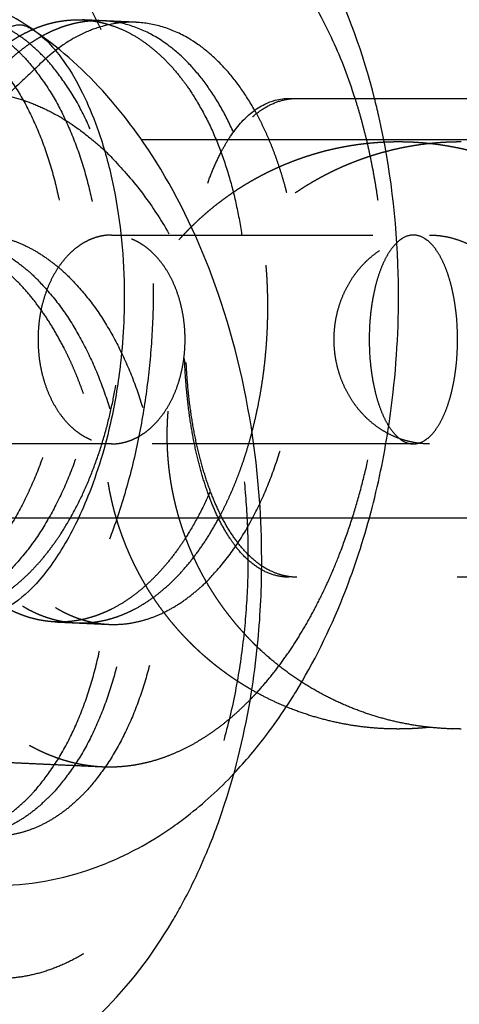
# Model space of a CAD drawing. Units: millimetres. Extents: x -787 to -61, y -671 to 27.
# Drawn here: x -401 to -398, y -395 to -387 of the extents above; entities that cross this region are included whole.
import ezdxf

# ---------------------------------------------------------------- set-up
doc = ezdxf.new("R2010")
doc.units = ezdxf.units.MM
doc.linetypes.add('Ukryte', pattern=[4, 2, -2])
for name, color, linetype, true_color in [('Make2D$Adnotacja', 7, 'Continuous', 0x000000), ('Make2D$Ukryte$Krzywe', 7, 'Ukryte', 0x8c8c8c), ('Make2D$Widoczne$Krzywe', 7, 'Continuous', 0x000000), ('Wymiar', 7, 'Continuous', 0x000000)]:
    doc.layers.add(name, color=color, linetype=linetype, true_color=true_color)
doc.styles.add('Arial Normalny', font='arial.ttf')
doc.dimstyles.new('Domyślny', dxfattribs={"dimtxt": 13, "dimasz": 10, "dimexe": 2, "dimexo": 1, "dimgap": 3.1, "dimtad": 1, "dimtoh": 1, "dimdec": 0, "dimzin": 1, "dimdsep": 46, "dimtxsty": 'Arial Normalny', "dimcen": 0.3, "dimdle": 2, "dimazin": 1, "dimtfac": 1, "dimtdec": 4, "dimtix": 1, "dimtofl": 0, "dimtmove": 1, "dimatfit": 3, "dimldrblk": 'OPEN90', "dimfxl": 1.2, "dimtolj": 1, "dimtzin": 1, "dimarcsym": 0})

# ---------------------------------------------------------------- blocks, each defined once
blk = doc.blocks.new('*D8')
at = {"layer": 'Defpoints', "color": 0}
for p in [(-488.2156, -389.4492), (-267.9691, -389.4492), (-488.2156, -447.8797)]:
    blk.add_point(p, dxfattribs=at)
at = {"layer": 'Make2D$Adnotacja', "color": 0, "lineweight": -2}
for p, q in [((-488.2156, -390.4492), (-488.2156, -449.8797)), ((-267.9691, -390.4492), (-267.9691, -449.8797)), ((-277.9691, -447.8797), (-478.2156, -447.8797))]:
    blk.add_line(p, q, dxfattribs=at)
at = {"layer": 'Make2D$Adnotacja', "color": 0}
for points in [[(-478.2156, -446.213), (-478.2156, -449.5463), (-488.2156, -447.8797)], [(-277.9691, -449.5463), (-277.9691, -446.213), (-267.9691, -447.8797)]]:
    blk.add_solid(points, dxfattribs=at)
at = {"layer": 'Make2D$Adnotacja', "color": 0, "insert": (-378.0924, -438.1432), "char_height": 13, "attachment_point": 5, "style": 'Arial Normalny'}
blk.add_mtext('\\A1;2200', dxfattribs=at)
blk = doc.blocks.new('*D15')
at = {"layer": 'Defpoints', "color": 0}
for p in [(-488.2156, -389.4492), (-267.9691, -389.4492), (-488.2156, -447.8797)]:
    blk.add_point(p, dxfattribs=at)
at = {"layer": 'Wymiar', "color": 0, "lineweight": -2}
for p, q in [((-488.2156, -390.4492), (-488.2156, -449.8797)), ((-267.9691, -390.4492), (-267.9691, -449.8797)), ((-277.9691, -447.8797), (-478.2156, -447.8797))]:
    blk.add_line(p, q, dxfattribs=at)
at = {"layer": 'Wymiar', "color": 0}
for points in [[(-478.2156, -446.213), (-478.2156, -449.5463), (-488.2156, -447.8797)], [(-277.9691, -449.5463), (-277.9691, -446.213), (-267.9691, -447.8797)]]:
    blk.add_solid(points, dxfattribs=at)
at = {"layer": 'Wymiar', "color": 0, "insert": (-378.0924, -438.1432), "char_height": 13, "attachment_point": 5, "style": 'Arial Normalny'}
blk.add_mtext('\\A1;2200', dxfattribs=at)

msp = doc.modelspace()

# ---------------------------------------------------------------- linework, layer by layer
at = {"layer": 'Make2D$Ukryte$Krzywe', "color": 253, "lineweight": -3, "true_color": 0xadadad}
for points, weights, knots in [([(-402.1273, -385.933), (-400.1243, -386.024), (-400.2786, -389.4205), (-400.4329, -392.8171), (-402.436, -392.7261)], [1, 0.707106781187, 1, 0.707106781187, 1], [17.99664, 17.99664, 17.99664, 71.404654, 71.404654, 124.812669, 124.812669, 124.812669]), ([(-402.1769, -387.0235), (-400.817, -387.0853), (-400.9217, -389.3913), (-401.0265, -391.6973), (-402.3864, -391.6356)], [1, 0.707106781187, 1, 0.707106781187, 1], [-79.683825, -79.683825, -79.683825, -43.423529, -43.423529, -7.163234, -7.163234, -7.163234]), ([(-401.7139, -387.6369), (-399.7024, -387.5482), (-399.5525, -390.9449), (-399.4027, -394.3417), (-401.4141, -394.4304)], [1, 0.707106781187, 1, 0.707106781187, 1], [18.894462, 18.894462, 18.894462, 72.302476, 72.302476, 125.710491, 125.710491, 125.710491]), ([(-399.4799, -392.2399), (-398.5838, -391.2638), (-398.5037, -389.5012), (-398.4595, -388.527), (-398.7264, -387.687)], [0.859896412757, 0.823075298638, 1, 0.893810146779, 0.86461958342], [30.892104, 30.892104, 30.892104, 63.153681, 63.153681, 82.517015, 82.517015, 82.517015]), ([(-400.6115, -391.7162), (-399.2516, -391.778), (-399.1468, -389.472), (-399.1018, -388.4796), (-399.4957, -387.7781)], [1, 0.707106781187, 1, 0.848717418388, 0.853713084473], [-85.285658, -85.285658, -85.285658, -49.025362, -49.025362, -30.296518, -30.296518, -30.296518]), ([(-401.6658, -388.7275), (-400.3001, -388.6673), (-400.1983, -390.9734), (-400.0966, -393.2796), (-401.4623, -393.3398)], [1, 0.707106781187, 1, 0.707106781187, 1], [-79.074267, -79.074267, -79.074267, -42.813971, -42.813971, -6.553675, -6.553675, -6.553675])]:
    msp.add_rational_spline(points, weights, degree=2, knots=knots, dxfattribs=at)
at = {"layer": 'Make2D$Ukryte$Krzywe', "color": 250, "lineweight": -3, "true_color": 0x333333}
for points, weights, knots in [([(-401.9248, -387.035), (-400.5648, -387.0967), (-400.6696, -389.4028), (-400.7744, -391.7088), (-402.1343, -391.647)], [1, 0.707106781187, 1, 0.707106781187, 1], [12.765066, 12.765066, 12.765066, 49.025362, 49.025362, 85.285658, 85.285658, 85.285658]), ([(-401.5355, -391.5545), (-400.5837, -391.0695), (-400.5083, -389.4101), (-400.4035, -387.1041), (-401.7634, -387.0423)], [0.900795907331, 0.770375831143, 1, 0.707106781187, 1], [14.995967, 14.995967, 14.995967, 43.423529, 43.423529, 79.683825, 79.683825, 79.683825]), ([(-400.6099, -387.1216), (-399.4704, -387.4747), (-399.5603, -389.4532), (-399.6357, -391.1126), (-400.5876, -391.5976)], [0.945041815978, 0.737802927538, 1, 0.770375831143, 0.900795907331], [16.565261, 16.565261, 16.565261, 49.025362, 49.025362, 77.452924, 77.452924, 77.452924]), ([(-399.7717, -390.905), (-399.4363, -390.2824), (-399.399, -389.4605), (-399.3602, -388.6075), (-399.6581, -387.945)], [0.855720086955, 0.871366457027, 1, 0.867138629906, 0.854813636412], [27.498646, 27.498646, 27.498646, 43.423529, 43.423529, 59.871819, 59.871819, 59.871819]), ([(-401.9173, -388.7386), (-400.5517, -388.6784), (-400.4499, -390.9845), (-400.3482, -393.2907), (-401.7138, -393.3509)], [1, 0.707106781187, 1, 0.707106781187, 1], [13.374624, 13.374624, 13.374624, 49.63492, 49.63492, 85.895216, 85.895216, 85.895216]), ([(-401.8748, -393.358), (-400.5092, -393.2978), (-400.6109, -390.9916), (-400.6455, -390.2077), (-400.9558, -389.5987)], [1, 0.707106781187, 1, 0.876579819305, 0.857173934772], [6.553675, 6.553675, 6.553675, 42.813971, 42.813971, 58.093438, 58.093438, 58.093438])]:
    msp.add_rational_spline(points, weights, degree=2, knots=knots, dxfattribs=at)
at = {"layer": 'Make2D$Ukryte$Krzywe', "color": 0, "linetype": 'ByBlock'}
for points, knots in [([(-401.5437, -387.2598), (-401.472, -387.1945), (-401.4144, -387.1603), (-401.3658, -387.1387), (-401.3584, -387.1358), (-401.3414, -387.1297), (-401.3328, -387.1273), (-401.3186, -387.124), (-401.3129, -387.1232), (-401.3071, -387.1226), (-401.3063, -387.1225), (-401.3032, -387.1222), (-401.3006, -387.1221), (-401.2979, -387.122), (-401.2959, -387.122), (-401.294, -387.122), (-401.2921, -387.1221), (-401.2917, -387.1221), (-401.2912, -387.1222), (-401.2888, -387.1223), (-401.2864, -387.1225), (-401.2814, -387.1232), (-401.2788, -387.1236), (-401.2727, -387.1248), (-401.2696, -387.1256), (-401.2627, -387.1275), (-401.2589, -387.1287), (-401.2538, -387.1304), (-401.253, -387.1307), (-401.2467, -387.1331), (-401.2406, -387.1355), (-401.2213, -387.1445), (-401.2065, -387.1524), (-401.1893, -387.1635)], [0.000032, 0.000032, 0.000032, 0.000032, 6.459339, 6.459339, 7.778616, 7.778616, 9.795397, 9.795397, 11.743273, 11.743273, 12.059419, 12.059419, 13.03349, 13.03349, 13.03349, 13.955684, 13.955684, 13.955684, 14.27098, 14.27098, 15.748528, 15.748528, 16.916876, 16.916876, 17.974278, 17.974278, 19.024111, 19.024111, 19.229293, 19.229293, 20.528891, 20.528891, 22.899601, 22.899601, 22.899601, 22.899601]), ([(-401.1616, -387.1828), (-401.1446, -387.1955), (-401.1259, -387.2111), (-401.1054, -387.2301), (-401.0661, -387.2666), (-401.0223, -387.3147), (-400.9222, -387.4495), (-400.8665, -387.5401), (-400.8137, -387.647), (-400.774, -387.7273), (-400.7363, -387.8161), (-400.6609, -388.0264), (-400.6247, -388.1503), (-400.5374, -388.5314), (-400.5033, -388.8051), (-400.4959, -389.0862)], [24.09151, 24.09151, 24.09151, 24.09151, 26.155618, 26.155618, 26.155618, 30.354376, 30.354376, 35.34854, 35.34854, 35.34854, 39.116108, 39.116108, 43.594418, 43.594418, 52.121261, 52.121261, 52.121261, 52.121261]), ([(-398.3966, -389.0308), (-398.4075, -388.6171), (-398.4572, -388.2107), (-398.5558, -387.7769), (-398.5666, -387.7318), (-398.5779, -387.687)], [0.514015, 0.514015, 0.514015, 0.514015, 12.997499, 12.997499, 14.455978, 14.455978, 14.455978, 14.455978]), ([(-400.4959, -389.0862), (-400.4904, -389.2944), (-400.4995, -389.5049), (-400.5311, -389.7854), (-400.5412, -389.8586), (-400.565, -390.0038), (-400.5786, -390.0756), (-400.6398, -390.357), (-400.7006, -390.556), (-400.8331, -390.8865), (-400.9012, -391.0221), (-400.9723, -391.1382), (-401.0085, -391.1973), (-401.0452, -391.2509), (-401.0816, -391.2988), (-401.1617, -391.4042), (-401.2383, -391.4791), (-401.3354, -391.5537), (-401.3642, -391.5718), (-401.4133, -391.5978), (-401.4327, -391.6054), (-401.4478, -391.61), (-401.4622, -391.6144), (-401.4724, -391.6162), (-401.484, -391.6174), (-401.4867, -391.6176), (-401.4918, -391.6177), (-401.4942, -391.6177), (-401.4963, -391.6176)], [0.28711, 0.28711, 0.28711, 0.28711, 6.585729, 6.585729, 8.83663, 8.83663, 11.100244, 11.100244, 17.863563, 17.863563, 23.563581, 23.563581, 23.563581, 26.468477, 26.468477, 26.468477, 32.814729, 32.814729, 36.079713, 36.079713, 39.419831, 39.419831, 39.419831, 42.232885, 42.232885, 43.443018, 43.443018, 44.955131, 44.955131, 44.955131, 44.955131]), ([(-398.6175, -390.9012), (-398.589, -390.7967), (-398.5631, -390.6906), (-398.517, -390.4769), (-398.4967, -390.3696), (-398.4618, -390.1541), (-398.447, -390.046), (-398.4015, -389.637), (-398.3886, -389.3333), (-398.3966, -389.0308)], [64.158122, 64.158122, 64.158122, 64.158122, 67.516604, 67.516604, 70.835144, 70.835144, 74.122925, 74.122925, 83.216513, 83.216513, 83.216513, 83.216513]), ([(-399.2535, -392.3484), (-399.229, -392.3112), (-399.205, -392.2734), (-399.1815, -392.2351), (-399.0435, -392.0097), (-398.9228, -391.7662), (-398.7421, -391.3133), (-398.6745, -391.1105), (-398.6175, -390.9015)], [47.053238, 47.053238, 47.053238, 47.053238, 48.561306, 48.561306, 48.561306, 57.441298, 57.441298, 64.155446, 64.155446, 64.155446, 64.155446]), ([(-402.5865, -393.431), (-402.4281, -393.5181), (-402.2614, -393.5871), (-402.0735, -393.6396), (-402.0589, -393.6435), (-401.9947, -393.6601), (-401.9448, -393.6712), (-401.8438, -393.6899), (-401.7928, -393.6976), (-401.6918, -393.7091), (-401.6418, -393.7131), (-401.5917, -393.7154), (-401.3288, -393.7273), (-401.0675, -393.6919), (-400.8154, -393.6125), (-400.7216, -393.583), (-400.6297, -393.5476), (-400.4895, -393.4836), (-400.4398, -393.4589), (-400.304, -393.3858), (-400.2195, -393.3339), (-400.0954, -393.248), (-400.0537, -393.2175), (-399.8866, -393.0879), (-399.7673, -392.9787), (-399.655, -392.8597)], [0.122987, 0.122987, 0.122987, 0.122987, 6.751876, 6.751876, 7.309632, 7.309632, 9.19449, 9.19449, 11.097222, 11.097222, 12.948545, 12.948545, 12.948545, 22.651291, 22.651291, 22.651291, 26.275414, 26.275414, 28.309706, 28.309706, 31.92174, 31.92174, 33.790145, 33.790145, 39.553668, 39.553668, 39.553668, 39.553668])]:
    msp.add_open_spline(points, degree=3, knots=knots, dxfattribs=at)
at = {"layer": 'Make2D$Ukryte$Krzywe', "color": 250, "lineweight": -3, "true_color": 0x333333}
for points, weights in [([(-400.6541, -387.0927), (-401.04, -387.0752), (-401.384, -387.4039)], [1, 0.962019148242, 1]), ([(-401.1961, -387.1584), (-401.0075, -387.0766), (-400.8155, -387.0854)], [0.981013662204, 0.980730944532, 1]), ([(-400.8155, -387.0854), (-400.7749, -387.0872), (-400.7346, -387.0931)], [1, 0.987797376949, 0.976611534074]), ([(-400.5285, -387.1083), (-400.5909, -387.0956), (-400.6541, -387.0927)], [0.964681081865, 0.981124051789, 1]), ([(-401.5453, -387.3966), (-401.3795, -387.2381), (-401.1968, -387.1587)], [1, 0.981320959938, 0.981014679911]), ([(-400.8637, -391.7047), (-400.2186, -391.734), (-399.772, -390.9055)], [1, 0.835783188688, 0.855709671828]), ([(-401.025, -391.6974), (-401.2377, -391.6877), (-401.4353, -391.5684)], [1, 0.987987486438, 1]), ([(-401.2739, -391.5757), (-401.0764, -391.6951), (-400.8637, -391.7047)], [1, 0.987987486438, 1])]:
    msp.add_rational_spline(points, weights, degree=2, dxfattribs=at)
for points in [[(-400.6541, -387.0927), (-400.7348, -387.089), (-400.8155, -387.0854)], [(-403.4397, -390.2674), (-402.3568, -390.9215), (-401.2739, -391.5757)]]:
    msp.add_open_spline(points, degree=2, dxfattribs=at)
at = {"layer": 'Make2D$Ukryte$Krzywe', "color": 253, "lineweight": -3, "true_color": 0xadadad}
for points, weights in [([(-400.7346, -387.0931), (-400.6717, -387.1024), (-400.6099, -387.1216)], [0.976611534073, 0.959658978466, 0.945041815978]), ([(-401.0012, -387.3048), (-401.0681, -387.3544), (-401.1319, -387.4154)], [0.988242703298, 0.992729651063, 1]), ([(-400.9558, -389.5987), (-401.4056, -388.716), (-402.0783, -388.7457)], [0.857173934772, 0.830526961881, 1]), ([(-400.5876, -391.5976), (-400.8033, -391.7075), (-401.025, -391.6974)], [0.900795907331, 0.936730950044, 1]), ([(-401.0218, -391.5872), (-400.8242, -391.7065), (-400.6115, -391.7162)], [1, 0.987987486438, 1]), ([(-400.6611, -392.8067), (-400.058, -392.8341), (-399.5295, -392.2923)], [1, 0.889110141044, 0.862186451528]), ([(-401.2211, -392.6424), (-400.9501, -392.7936), (-400.6611, -392.8067)], [1, 0.989747813716, 1])]:
    msp.add_rational_spline(points, weights, degree=2, dxfattribs=at)
for points in [[(-400.402, -387.1041), (-400.528, -387.0984), (-400.6541, -387.0927)], [(-401.1319, -387.4154), (-402.1713, -388.4088), (-403.2107, -389.4021)], [(-403.1875, -390.2788), (-402.1047, -390.933), (-401.0218, -391.5872)], [(-404.5587, -390.8571), (-402.8899, -391.7497), (-401.2211, -392.6424)], [(-401.025, -391.6974), (-400.8183, -391.7068), (-400.6115, -391.7162)], [(-402.436, -392.7261), (-401.5485, -392.7664), (-400.6611, -392.8067)]]:
    msp.add_open_spline(points, degree=2, dxfattribs=at)
at = {"layer": 'Make2D$Ukryte$Krzywe', "color": 1, "lineweight": -3, "true_color": 0xff0000}
for points, knots in [([(-399.1728, -391.3548), (-399.1893, -391.3548), (-399.2059, -391.3539), (-399.2224, -391.352), (-399.242, -391.3497), (-399.2614, -391.3462), (-399.2806, -391.3413), (-399.3086, -391.3343), (-399.336, -391.3246), (-399.3627, -391.3125), (-399.3987, -391.2961), (-399.4333, -391.2753), (-399.4664, -391.2508), (-399.4987, -391.2269), (-399.5296, -391.1993), (-399.559, -391.1685), (-399.5866, -391.1396), (-399.6131, -391.1079), (-399.6383, -391.0735), (-399.6392, -391.0723), (-399.6401, -391.0711), (-399.641, -391.0699), (-399.6662, -391.0353), (-399.6902, -390.9981), (-399.7131, -390.9584), (-399.7351, -390.9201), (-399.7561, -390.8796), (-399.776, -390.8369), (-399.7951, -390.7959), (-399.8133, -390.753), (-399.8303, -390.7082), (-399.8474, -390.6637), (-399.8634, -390.6173), (-399.8783, -390.5693), (-399.8938, -390.5197), (-399.9081, -390.4684), (-399.9212, -390.4156), (-399.9348, -390.3613), (-399.947, -390.3054), (-399.958, -390.2481), (-399.9692, -390.1895), (-399.9791, -390.1295), (-399.9875, -390.0685), (-399.9961, -390.0063), (-400.0033, -389.9431), (-400.0089, -389.8791), (-400.0146, -389.8143), (-400.0188, -389.7488), (-400.0213, -389.6829), (-400.0232, -389.6344), (-400.0243, -389.5856), (-400.0245, -389.5369), (-400.0246, -389.5035), (-400.0243, -389.4701), (-400.0236, -389.4368), (-400.023, -389.4034), (-400.0219, -389.3701), (-400.0204, -389.3369), (-400.0183, -389.2884), (-400.0152, -389.2401), (-400.0114, -389.1922), (-400.0062, -389.1271), (-399.9994, -389.0627), (-399.991, -388.9993), (-399.9828, -388.9368), (-399.9731, -388.8753), (-399.962, -388.8151), (-399.9511, -388.7561), (-399.9388, -388.6983), (-399.9252, -388.6422), (-399.9119, -388.5875), (-399.8973, -388.5343), (-399.8815, -388.4828), (-399.8662, -388.4329), (-399.8497, -388.3846), (-399.8321, -388.3383), (-399.8151, -388.2934), (-399.7971, -388.2503), (-399.778, -388.2092), (-399.7589, -388.168), (-399.7388, -388.1287), (-399.7177, -388.0915), (-399.6956, -388.0527), (-399.6725, -388.0162), (-399.6484, -387.9822), (-399.6453, -387.978), (-399.642, -387.9733), (-399.6383, -387.9684), (-399.6163, -387.9383), (-399.5933, -387.9103), (-399.5694, -387.8844), (-399.5409, -387.8535), (-399.511, -387.8257), (-399.4798, -387.8013), (-399.4477, -387.7761), (-399.414, -387.7545), (-399.379, -387.7372), (-399.3432, -387.7193), (-399.306, -387.7059), (-399.2679, -387.6975), (-399.2396, -387.6912), (-399.211, -387.6878), (-399.1822, -387.6871), (-399.1791, -387.6871), (-399.176, -387.687), (-399.1728, -387.687)], [0, 0, 0, 0, 0.089336, 0.089336, 0.089336, 0.195485, 0.195485, 0.195485, 0.349897, 0.349897, 0.349897, 0.55786, 0.55786, 0.55786, 0.760905, 0.760905, 0.760905, 0.951504, 0.951504, 0.951504, 0.958138, 0.958138, 0.958138, 1.148951, 1.148951, 1.148951, 1.332848, 1.332848, 1.332848, 1.509455, 1.509455, 1.509455, 1.685477, 1.685477, 1.685477, 1.867507, 1.867507, 1.867507, 2.054953, 2.054953, 2.054953, 2.247053, 2.247053, 2.247053, 2.442892, 2.442892, 2.442892, 2.641417, 2.641417, 2.641417, 2.787669, 2.787669, 2.787669, 2.887832, 2.887832, 2.887832, 2.988004, 2.988004, 2.988004, 3.134301, 3.134301, 3.134301, 3.332951, 3.332951, 3.332951, 3.528991, 3.528991, 3.528991, 3.721372, 3.721372, 3.721372, 3.909184, 3.909184, 3.909184, 4.091674, 4.091674, 4.091674, 4.268258, 4.268258, 4.268258, 4.445567, 4.445567, 4.445567, 4.630375, 4.630375, 4.630375, 4.655722, 4.655722, 4.655722, 4.822328, 4.822328, 4.822328, 5.021022, 5.021022, 5.021022, 5.22573, 5.22573, 5.22573, 5.435243, 5.435243, 5.435243, 5.590369, 5.590369, 5.590369, 5.607326, 5.607326, 5.607326, 5.607326]), ([(-399.8556, -388.3371), (-399.8398, -388.2925), (-399.823, -388.2497), (-399.8053, -388.2088), (-399.7869, -388.1663), (-399.7675, -388.1258), (-399.747, -388.0876), (-399.7309, -388.0576), (-399.7142, -388.0289), (-399.6968, -388.0017)], [0, 0, 0, 0, 0.1760798, 0.1760798, 0.1760798, 0.3594309, 0.3594309, 0.3594309, 0.5037715, 0.5037715, 0.5037715, 0.5037715]), ([(-399.2343, -391.3548), (-399.2374, -391.3548), (-399.2405, -391.3548), (-399.2435, -391.3547), (-399.2715, -391.3541), (-399.2993, -391.3504), (-399.3268, -391.3439), (-399.3637, -391.3351), (-399.3995, -391.3211), (-399.4338, -391.3028), (-399.4672, -391.2849), (-399.4992, -391.2629), (-399.5294, -391.2373), (-399.5588, -391.2126), (-399.5868, -391.1845), (-399.6134, -391.1535), (-399.6242, -391.1409), (-399.6348, -391.1278), (-399.6452, -391.1142), (-399.6595, -391.0955), (-399.6734, -391.0759), (-399.6869, -391.0554), (-399.7094, -391.0214), (-399.7308, -390.9849), (-399.7512, -390.9462), (-399.7708, -390.9091), (-399.7895, -390.8699), (-399.8072, -390.8288), (-399.8248, -390.7878), (-399.8415, -390.7448), (-399.8573, -390.7001), (-399.8736, -390.6539), (-399.8888, -390.6058), (-399.903, -390.556), (-399.9176, -390.5048), (-399.9311, -390.4517), (-399.9434, -390.3971), (-399.9561, -390.3412), (-399.9674, -390.2836), (-399.9775, -390.2248), (-399.9879, -390.1648), (-399.9968, -390.1035), (-400.0044, -390.0411), (-400.0121, -389.9779), (-400.0184, -389.9137), (-400.0233, -389.8488), (-400.0268, -389.801), (-400.0296, -389.7528), (-400.0316, -389.7044), (-400.033, -389.6713), (-400.034, -389.6381), (-400.0346, -389.6048), (-400.0352, -389.5716), (-400.0355, -389.5383), (-400.0354, -389.505), (-400.0352, -389.4564), (-400.0342, -389.4078), (-400.0325, -389.3594), (-400.0301, -389.2937), (-400.0263, -389.2283), (-400.021, -389.1637), (-400.0158, -389.0999), (-400.0092, -389.0368), (-400.0012, -388.9748), (-399.9934, -388.914), (-399.9842, -388.8542), (-399.9738, -388.7957), (-399.9637, -388.7387), (-399.9523, -388.683), (-399.9398, -388.6288), (-399.9276, -388.5761), (-399.9144, -388.525), (-399.9001, -388.4756), (-399.8862, -388.4277), (-399.8714, -388.3815), (-399.8556, -388.3371)], [0, 0, 0, 0, 0.016995, 0.016995, 0.016995, 0.172453, 0.172453, 0.172453, 0.382178, 0.382178, 0.382178, 0.586746, 0.586746, 0.586746, 0.78506, 0.78506, 0.78506, 0.865504, 0.865504, 0.865504, 0.976489, 0.976489, 0.976489, 1.160765, 1.160765, 1.160765, 1.337548, 1.337548, 1.337548, 1.513605, 1.513605, 1.513605, 1.695557, 1.695557, 1.695557, 1.882826, 1.882826, 1.882826, 2.074661, 2.074661, 2.074661, 2.270155, 2.270155, 2.270155, 2.468259, 2.468259, 2.468259, 2.614159, 2.614159, 2.614159, 2.714059, 2.714059, 2.714059, 2.81395, 2.81395, 2.81395, 2.959806, 2.959806, 2.959806, 3.15779, 3.15779, 3.15779, 3.35309, 3.35309, 3.35309, 3.544655, 3.544655, 3.544655, 3.731568, 3.731568, 3.731568, 3.91307, 3.91307, 3.91307, 4.088573, 4.088573, 4.088573, 4.088573])]:
    msp.add_open_spline(points, degree=3, knots=knots, dxfattribs=at)
at = {"layer": 'Make2D$Ukryte$Krzywe', "color": 18, "lineweight": -3, "true_color": 0x000000}
for points in [[(-404.2352, -388.0017), (-402.2991, -388.0017), (-400.3631, -388.0017)], [(-399.45, -390.9017), (-401.4327, -390.9017), (-403.4153, -390.9017)]]:
    msp.add_open_spline(points, degree=2, dxfattribs=at)
for points, weights, knots in [([(-399.5176, -392.2189), (-399.6892, -392.1203), (-399.8468, -391.9997), (-399.9876, -391.859), (-400.2073, -391.6393), (-400.3759, -391.381), (-400.4886, -391.0962), (-400.5953, -390.8266), (-400.6466, -390.5468), (-400.6466, -390.268), (-400.6466, -389.9892), (-400.5953, -389.7094), (-400.4886, -389.4398), (-400.3759, -389.155), (-400.2073, -388.8967), (-399.9876, -388.677), (-399.7679, -388.4573), (-399.5096, -388.2887), (-399.2248, -388.176), (-398.9772, -388.0779), (-398.7203, -388.0266), (-398.4633, -388.019), (-398.4411, -388.0183), (-398.4188, -388.018), (-398.3966, -388.018)], [0.759135638252, 0.750377428434, 0.745998323525, 0.745998323525, 0.745998323525, 0.7566644133, 0.77799659285, 0.7993287724, 0.831327041726, 0.873991400826, 0.831327041726, 0.7993287724, 0.77799659285, 0.7566644133, 0.745998323525, 0.745998323525, 0.745998323525, 0.7566644133, 0.77799659285, 0.797551090771, 0.826068066906, 0.863547521255, 0.863547521255, 0.863547521255, 0.863547521255], [1.117842, 1.117842, 1.117842, 1.117842, 1.710788, 1.710788, 1.710788, 2.636177, 2.636177, 2.636177, 3.489365, 3.489365, 3.489365, 4.342554, 4.342554, 4.342554, 5.267943, 5.267943, 5.267943, 6.193332, 6.193332, 6.193332, 6.978731, 6.978731, 6.978731, 7.045422, 7.045422, 7.045422, 7.045422]), ([(-399.4751, -391.8899), (-399.4857, -391.8797), (-399.4962, -391.8694), (-399.5066, -391.859), (-399.7263, -391.6393), (-399.8949, -391.381), (-400.0076, -391.0962), (-400.1144, -390.8266), (-400.1656, -390.5468), (-400.1656, -390.268), (-400.1656, -389.9892), (-400.1144, -389.7094), (-400.0076, -389.4398), (-399.8949, -389.155), (-399.7263, -388.8967), (-399.5066, -388.677), (-399.2869, -388.4573), (-399.0286, -388.2887), (-398.7438, -388.176), (-398.4962, -388.0779), (-398.2394, -388.0266), (-397.9823, -388.019), (-397.9601, -388.0183), (-397.9379, -388.018), (-397.9156, -388.018)], [0.746070127921, 0.746022258327, 0.745998323529, 0.745998323529, 0.745998323529, 0.756664413305, 0.777996592855, 0.799328772406, 0.831327041731, 0.873991400832, 0.831327041731, 0.799328772406, 0.777996592855, 0.756664413305, 0.745998323529, 0.745998323529, 0.745998323529, 0.756664413305, 0.777996592855, 0.797551090776, 0.826068066911, 0.86354752126, 0.86354752126, 0.86354752126, 0.86354752126], [1.666951, 1.666951, 1.666951, 1.666951, 1.710788, 1.710788, 1.710788, 2.636177, 2.636177, 2.636177, 3.489365, 3.489365, 3.489365, 4.342554, 4.342554, 4.342554, 5.267943, 5.267943, 5.267943, 6.193332, 6.193332, 6.193332, 6.978731, 6.978731, 6.978731, 7.045422, 7.045422, 7.045422, 7.045422]), ([(-398.3966, -388.018), (-398.3744, -388.018), (-398.3521, -388.0183), (-398.3299, -388.019), (-398.0729, -388.0266), (-397.816, -388.0779), (-397.5684, -388.176), (-397.2836, -388.2887), (-397.0253, -388.4573), (-396.8056, -388.677), (-396.5859, -388.8967), (-396.4173, -389.155), (-396.3046, -389.4398), (-396.1979, -389.7094), (-396.1466, -389.9892), (-396.1466, -390.268), (-396.1466, -390.5468), (-396.1979, -390.8266), (-396.3046, -391.0962), (-396.4173, -391.381), (-396.5859, -391.6393), (-396.8056, -391.859), (-397.0253, -392.0787), (-397.2836, -392.2473), (-397.5684, -392.36), (-397.7594, -392.4357), (-397.9567, -392.4836), (-398.1559, -392.5051)], [0.863547521264, 0.863547521264, 0.863547521264, 0.863547521264, 0.826068066915, 0.797551090779, 0.777996592858, 0.756664413308, 0.745998323532, 0.745998323532, 0.745998323532, 0.756664413308, 0.777996592858, 0.799328772409, 0.831327041734, 0.873991400835, 0.831327041734, 0.799328772409, 0.777996592858, 0.756664413308, 0.745998323532, 0.745998323532, 0.745998323532, 0.756664413308, 0.777996592858, 0.792995850144, 0.813268307916, 0.838813966174], [-0.066691, -0.066691, -0.066691, -0.066691, 0, 0, 0, 0.785398, 0.785398, 0.785398, 1.710788, 1.710788, 1.710788, 2.636177, 2.636177, 2.636177, 3.489365, 3.489365, 3.489365, 4.342554, 4.342554, 4.342554, 5.267943, 5.267943, 5.267943, 6.193332, 6.193332, 6.193332, 6.795771, 6.795771, 6.795771, 6.795771])]:
    msp.add_rational_spline(points, weights, degree=3, knots=knots, dxfattribs=at)
at = {"layer": 'Make2D$Ukryte$Krzywe', "color": 40, "lineweight": -3, "true_color": 0xffce00}
for points in [[(-443.4637, -388.7338), (-429.1731, -388.7338), (-414.8824, -388.7338), (-400.5918, -388.7338)], [(-400.5918, -388.7338), (-398.6175, -388.7338), (-396.6432, -388.7338), (-394.6689, -388.7338)], [(-400.5918, -388.7338), (-399.3753, -388.7338), (-398.1588, -388.7338), (-396.9424, -388.7338)], [(-400.5918, -390.3338), (-415.7553, -390.3338), (-430.9188, -390.3338), (-446.0823, -390.3338)], [(-398.2803, -390.3338), (-399.0508, -390.3338), (-399.8213, -390.3338), (-400.5918, -390.3338)], [(-398.2803, -390.3338), (-399.0508, -390.3338), (-399.8213, -390.3338), (-400.5918, -390.3338)], [(-398.2803, -390.3338), (-399.0508, -390.3338), (-399.8213, -390.3338), (-400.5918, -390.3338)], [(-398.2803, -390.3338), (-399.0508, -390.3338), (-399.8213, -390.3338), (-400.5918, -390.3338)]]:
    msp.add_open_spline(points, degree=3, dxfattribs=at)
for points, knots in [([(-400.5918, -388.7338), (-401.1549, -388.7338), (-401.1549, -389.5338), (-401.1549, -390.3338), (-400.5918, -390.3338)], [-139.914731, -139.914731, -139.914731, -104.936049, -104.936049, -69.957366, -69.957366, -69.957366]), ([(-400.5918, -390.3338), (-400.0286, -390.3338), (-400.0286, -389.5338), (-400.0286, -388.7338), (-400.5918, -388.7338)], [-69.957366, -69.957366, -69.957366, -34.978683, -34.978683, 0, 0, 0]), ([(-398.1572, -390.3338), (-398.8876, -390.3338), (-398.8876, -389.5338), (-398.8876, -388.7338), (-398.1572, -388.7338)], [0, 0, 0, 34.978683, 34.978683, 69.957366, 69.957366, 69.957366]), ([(-398.1572, -388.7338), (-397.4269, -388.7338), (-397.4269, -389.5338), (-397.4269, -390.3338), (-398.1572, -390.3338)], [69.957366, 69.957366, 69.957366, 104.936049, 104.936049, 139.914731, 139.914731, 139.914731])]:
    msp.add_rational_spline(points, [1, 0.707106781187, 1, 0.707106781187, 1], degree=2, knots=knots, dxfattribs=at)
for points, knots in [([(-400.5918, -388.7338), (-399.8218, -388.7338), (-399.0517, -388.7338), (-398.2817, -388.7338), (-398.2812, -388.7338), (-398.2808, -388.7338), (-398.2803, -388.7338)], [39.099267, 39.099267, 39.099267, 39.099267, 42.394896, 42.394896, 42.394896, 42.396897, 42.396897, 42.396897, 42.396897]), ([(-400.5918, -388.7338), (-399.5442, -388.7338), (-398.4965, -388.7338), (-397.4489, -388.7338), (-397.4484, -388.7338), (-397.4479, -388.7338), (-397.4474, -388.7338)], [37.993792, 37.993792, 37.993792, 37.993792, 42.400026, 42.400026, 42.400026, 42.402069, 42.402069, 42.402069, 42.402069]), ([(-398.2803, -388.7338), (-398.3082, -388.7338), (-398.3507, -388.7462), (-398.4057, -388.7883), (-398.4465, -388.8341), (-398.485, -388.8936), (-398.52, -388.9656), (-398.5506, -389.0484), (-398.5759, -389.1395), (-398.5954, -389.2361), (-398.6133, -389.3662), (-398.6187, -389.4675), (-398.6186, -389.5338)], [26.159431, 26.159431, 26.159431, 26.159431, 28.30129, 29.418402, 30.558382, 31.709616, 32.860197, 33.998774, 35.115293, 36.201476, 37.251, 39.239146, 39.239146, 39.239146, 39.239146]), ([(-397.942, -389.5338), (-397.942, -389.4675), (-397.9474, -389.3662), (-397.9652, -389.2361), (-397.9847, -389.1395), (-398.01, -389.0484), (-398.0406, -388.9656), (-398.0757, -388.8936), (-398.1141, -388.8341), (-398.1549, -388.7883), (-398.2099, -388.7462), (-398.2524, -388.7338), (-398.2803, -388.7338)], [13.079715, 13.079715, 13.079715, 13.079715, 15.067861, 16.117386, 17.203568, 18.320087, 19.458665, 20.609245, 21.76048, 22.90046, 24.017571, 26.159431, 26.159431, 26.159431, 26.159431]), ([(-398.6186, -389.5338), (-398.6187, -389.6001), (-398.6133, -389.7014), (-398.5954, -389.8315), (-398.5759, -389.9281), (-398.5506, -390.0192), (-398.52, -390.102), (-398.485, -390.174), (-398.4465, -390.2334), (-398.4057, -390.2793), (-398.3507, -390.3213), (-398.3082, -390.3338), (-398.2803, -390.3338)], [39.239146, 39.239146, 39.239146, 39.239146, 41.227292, 42.276816, 43.362999, 44.479518, 45.618096, 46.768676, 47.919911, 49.059891, 50.177002, 52.318862, 52.318862, 52.318862, 52.318862]), ([(-398.2803, -390.3338), (-398.2524, -390.3338), (-398.2099, -390.3213), (-398.1549, -390.2793), (-398.1141, -390.2334), (-398.0757, -390.174), (-398.0406, -390.102), (-398.01, -390.0192), (-397.9847, -389.9281), (-397.9652, -389.8315), (-397.9474, -389.7014), (-397.942, -389.6001), (-397.942, -389.5338)], [0, 0, 0, 0, 2.141859, 3.258971, 4.398951, 5.550185, 6.700766, 7.839343, 8.955863, 10.042045, 11.091569, 13.079715, 13.079715, 13.079715, 13.079715]), ([(-398.2803, -390.3338), (-398.2808, -390.3338), (-398.2812, -390.3338), (-398.2817, -390.3338), (-399.0517, -390.3338), (-399.8218, -390.3338), (-400.5918, -390.3338)], [2.8691, 2.8691, 2.8691, 2.8691, 2.871101, 2.871101, 2.871101, 6.16673, 6.16673, 6.16673, 6.16673]), ([(-358.7489, -390.3338), (-358.7495, -390.3338), (-358.7502, -390.3338), (-358.7509, -390.3338), (-371.9276, -390.3338), (-385.1017, -390.3338), (-398.2783, -390.3338), (-398.279, -390.3338), (-398.2796, -390.3338), (-398.2803, -390.3338)], [2.86397, 2.86397, 2.86397, 2.86397, 2.865971, 2.865971, 2.865971, 42.394896, 42.394896, 42.394896, 42.396938, 42.396938, 42.396938, 42.396938])]:
    msp.add_open_spline(points, degree=3, knots=knots, dxfattribs=at)
at = {"layer": 'Make2D$Ukryte$Krzywe', "color": 1, "lineweight": -3, "true_color": 0xff0000}
msp.add_open_spline([(-395.9454, -391.3548), (-397.5899, -391.3548), (-399.2343, -391.3548)], degree=2, dxfattribs=at)
at = {"layer": 'Make2D$Widoczne$Krzywe', "color": 6, "true_color": 0xff00ff}
msp.add_open_spline([(-687.3049, -599.285), (-377.3049, -599.285), (-67.3049, -599.285), (-67.3049, -289.285), (-67.3049, 20.715), (-377.3049, 20.715), (-687.3049, 20.715), (-687.3049, -289.285), (-687.3049, -599.285)], degree=2, knots=[0, 0, 0, 6853.35643, 6853.35643, 14130.481169, 14130.481169, 20983.837599, 20983.837599, 28260.962337, 28260.962337, 28260.962337], dxfattribs=at)
at = {"layer": 'Make2D$Widoczne$Krzywe', "color": 0, "linetype": 'ByBlock'}
for points, knots in [([(-398.5779, -387.687), (-398.6652, -387.3424), (-398.7829, -387.0166), (-398.9308, -386.7171), (-399.1241, -386.3258), (-399.37, -385.9785), (-399.6665, -385.7005), (-399.7062, -385.6632), (-399.7469, -385.6272), (-399.8205, -385.5657), (-399.8531, -385.5398), (-399.9251, -385.485), (-399.9648, -385.4565), (-400.0584, -385.3932), (-400.1128, -385.3593), (-400.2432, -385.2848), (-400.3201, -385.2461), (-400.6527, -385.1009), (-400.9214, -385.0368), (-401.1968, -385.0243)], [14.455978, 14.455978, 14.455978, 14.455978, 25.685345, 25.685345, 25.685345, 40.416478, 40.416478, 40.416478, 42.378373, 42.378373, 43.887913, 43.887913, 45.667424, 45.667424, 48.009902, 48.009902, 51.169314, 51.169314, 61.343668, 61.343668, 61.343668, 61.343668]), ([(-399.499, -390.364), (-399.5535, -389.9538), (-399.646, -389.5557), (-399.8929, -388.839), (-400.0398, -388.5197), (-400.2151, -388.23), (-400.3306, -388.0391), (-400.4584, -387.8613), (-400.7595, -387.5122), (-400.9373, -387.3457), (-401.1302, -387.2053), (-401.3306, -387.0596), (-401.5472, -386.9422), (-401.8365, -386.8385), (-401.8968, -386.8196), (-402.0455, -386.7794), (-402.1345, -386.761), (-402.3625, -386.7279), (-402.5019, -386.7208), (-402.6413, -386.7269)], [0.514617, 0.514617, 0.514617, 0.514617, 13.013317, 13.013317, 24.373891, 24.373891, 24.373891, 31.852154, 31.852154, 40.48275, 40.48275, 40.48275, 49.444166, 49.444166, 51.76748, 51.76748, 55.110841, 55.110841, 60.255659, 60.255659, 60.255659, 60.255659]), ([(-403.1951, -395.2581), (-403.112, -395.2909), (-403.0273, -395.3191), (-402.9325, -395.3447), (-402.9237, -395.347), (-402.8646, -395.3623), (-402.8138, -395.3735), (-402.596, -395.414), (-402.4269, -395.426), (-402.2578, -395.4185), (-402.119, -395.4124), (-401.9813, -395.3932), (-401.757, -395.3403), (-401.6695, -395.314), (-401.5717, -395.2781), (-401.5598, -395.2735), (-401.4995, -395.2503), (-401.4519, -395.2301), (-401.4049, -395.2083), (-401.3427, -395.1795), (-401.2817, -395.1479), (-401.1924, -395.097), (-401.1632, -395.0795), (-401.0912, -395.0345), (-401.0489, -395.0062), (-400.8855, -394.89), (-400.7703, -394.7926), (-400.4588, -394.485), (-400.2802, -394.251), (-400.1273, -393.9928), (-400.1028, -393.9515), (-400.079, -393.9095), (-400.0274, -393.8148), (-399.9999, -393.7617), (-399.9734, -393.7077), (-399.9346, -393.6285), (-399.8978, -393.5474), (-399.8129, -393.3446), (-399.767, -393.2209), (-399.6374, -392.8242), (-399.5696, -392.5412), (-399.5023, -392.1247), (-399.4859, -391.999), (-399.4536, -391.6734), (-399.4431, -391.4722), (-399.4402, -390.9672), (-399.4592, -390.6637), (-399.499, -390.364)], [0, 0, 0, 0, 3.27576, 3.27576, 3.609335, 3.609335, 5.521389, 5.521389, 11.765071, 11.765071, 11.765071, 16.88626, 16.88626, 20.248463, 20.248463, 20.718309, 20.718309, 22.62131, 22.62131, 22.62131, 25.141269, 25.141269, 26.390481, 26.390481, 28.249511, 28.249511, 33.704023, 33.704023, 43.978567, 43.978567, 43.978567, 45.619391, 45.619391, 47.631385, 47.631385, 47.631385, 50.580315, 50.580315, 54.859219, 54.859219, 63.975039, 63.975039, 67.853798, 67.853798, 73.937488, 73.937488, 83.051984, 83.051984, 83.051984, 83.051984]), ([(-399.655, -392.8597), (-399.5665, -392.7658), (-399.4824, -392.6658), (-399.4029, -392.5605), (-399.3512, -392.4921), (-399.3014, -392.4213), (-399.2535, -392.3484)], [39.553668, 39.553668, 39.553668, 39.553668, 44.100795, 44.100795, 44.100795, 47.053238, 47.053238, 47.053238, 47.053238])]:
    msp.add_open_spline(points, degree=3, knots=knots, dxfattribs=at)
at = {"layer": 'Make2D$Widoczne$Krzywe', "color": 253, "lineweight": -3, "true_color": 0xadadad}
for points, weights in [([(-398.7264, -387.687), (-399.2423, -386.0641), (-400.3524, -386.0136)], [0.86461958342, 0.813296634408, 1]), ([(-400.402, -387.1041), (-400.7117, -387.0901), (-401.0012, -387.3048)], [1, 0.969289497179, 0.988242703298]), ([(-399.4957, -387.7781), (-399.8604, -387.1288), (-400.402, -387.1041)], [0.853713084473, 0.858389362799, 1]), ([(-399.5295, -392.2923), (-399.5045, -392.2667), (-399.4799, -392.2399)], [0.862186451528, 0.86095337011, 0.859896412757])]:
    msp.add_rational_spline(points, weights, degree=2, dxfattribs=at)
at = {"layer": 'Make2D$Widoczne$Krzywe', "color": 250, "lineweight": -3, "true_color": 0x333333}
for points, weights in [([(-399.6581, -387.945), (-399.9842, -387.2198), (-400.5285, -387.1083)], [0.854813636412, 0.84171919403, 0.964681081865]), ([(-401.1968, -387.1587), (-401.1965, -387.1586), (-401.1961, -387.1584)], [0.981014679911, 0.981014142807, 0.981013662204])]:
    msp.add_rational_spline(points, weights, degree=2, dxfattribs=at)
at = {"layer": 'Make2D$Widoczne$Krzywe', "color": 1, "lineweight": -3, "true_color": 0xff0000}
msp.add_open_spline([(-399.6968, -388.0017), (-399.6913, -387.9931), (-399.6857, -387.9845), (-399.6801, -387.9762), (-399.6687, -387.9594), (-399.6571, -387.9432), (-399.6452, -387.9276), (-399.6317, -387.91), (-399.6179, -387.8932), (-399.6037, -387.8773), (-399.5762, -387.8463), (-399.5472, -387.8184), (-399.5168, -387.7941), (-399.4856, -387.7692), (-399.4526, -387.7479), (-399.4182, -387.7311), (-399.3926, -387.7185), (-399.3662, -387.7084), (-399.3391, -387.7011), (-399.3205, -387.6961), (-399.3016, -387.6924), (-399.2826, -387.69), (-399.2665, -387.688), (-399.2504, -387.687), (-399.2343, -387.687)], degree=3, knots=[0.503771, 0.503771, 0.503771, 0.503771, 0.549698, 0.549698, 0.549698, 0.641994, 0.641994, 0.641994, 0.746377, 0.746377, 0.746377, 0.94906, 0.94906, 0.94906, 1.156929, 1.156929, 1.156929, 1.3115, 1.3115, 1.3115, 1.417853, 1.417853, 1.417853, 1.507391, 1.507391, 1.507391, 1.507391], dxfattribs=at)
msp.add_open_spline([(-399.2343, -387.687), (-396.672, -387.687), (-394.1098, -387.687)], degree=2, dxfattribs=at)
at = {"layer": 'Make2D$Widoczne$Krzywe', "color": 18, "lineweight": -3, "true_color": 0x000000}
for points in [[(-400.3631, -388.0017), (-396.9867, -388.0017), (-393.6103, -388.0017)], [(-393.5828, -390.9017), (-396.5164, -390.9017), (-399.45, -390.9017)]]:
    msp.add_open_spline(points, degree=2, dxfattribs=at)
at = {"layer": 'Make2D$Widoczne$Krzywe', "color": 0, "linetype": 'ByBlock'}
msp.add_open_spline([(-398.6175, -390.9015), (-398.6175, -390.9014), (-398.6175, -390.9013), (-398.6175, -390.9012)], degree=3, dxfattribs=at)
at = {"layer": 'Make2D$Widoczne$Krzywe', "color": 18, "lineweight": -3, "true_color": 0x000000}
for points, weights, knots in [([(-397.9156, -392.518), (-397.9379, -392.518), (-397.9601, -392.5177), (-397.9823, -392.517), (-398.2394, -392.5094), (-398.4962, -392.4581), (-398.7438, -392.36), (-399.0148, -392.2528), (-399.2621, -392.0947), (-399.4751, -391.8899)], [0.86354752126, 0.86354752126, 0.86354752126, 0.86354752126, 0.826068066911, 0.797551090776, 0.777996592855, 0.757674939298, 0.74703278432, 0.746070127921], [-0.066691, -0.066691, -0.066691, -0.066691, 0, 0, 0, 0.785398, 0.785398, 0.785398, 1.666951, 1.666951, 1.666951, 1.666951]), ([(-398.3966, -392.518), (-398.4188, -392.518), (-398.4411, -392.5177), (-398.4633, -392.517), (-398.7203, -392.5094), (-398.9772, -392.4581), (-399.2248, -392.36), (-399.3253, -392.3202), (-399.4231, -392.2732), (-399.5176, -392.2189)], [0.863547521255, 0.863547521255, 0.863547521255, 0.863547521255, 0.826068066906, 0.797551090771, 0.77799659285, 0.770333052749, 0.764046067883, 0.759135638252], [-0.066691, -0.066691, -0.066691, -0.066691, 0, 0, 0, 0.785398, 0.785398, 0.785398, 1.117842, 1.117842, 1.117842, 1.117842]), ([(-398.1559, -392.5051), (-398.214, -392.5113), (-398.272, -392.5153), (-398.3299, -392.517), (-398.3521, -392.5177), (-398.3744, -392.518), (-398.3966, -392.518)], [0.838813966174, 0.846572125017, 0.85481664338, 0.863547521264, 0.863547521264, 0.863547521264, 0.863547521264], [6.7957713, 6.7957713, 6.7957713, 6.7957713, 6.9787306, 6.9787306, 6.9787306, 7.0454215, 7.0454215, 7.0454215, 7.0454215])]:
    msp.add_rational_spline(points, weights, degree=3, knots=knots, dxfattribs=at)

# ---------------------------------------------------------------- dimensions: what is measured, and where the dimension line sits
at = {"layer": 'Make2D$Adnotacja'}
dim = msp.add_linear_dim(base=(-488.2156, -447.8797), p1=(-267.9691, -389.4492), p2=(-488.2156, -389.4492), text='2200', dimstyle='Domyślny', override={"dimtxt": 13, "dimasz": 10, "dimexe": 2, "dimexo": 1, "dimgap": 3.1, "dimtad": 1, "dimtih": 0, "dimtoh": 0, "dimdec": 0, "dimzin": 1, "dimtxsty": 'Arial Normalny', "dimsah": 0, "dimcen": 0.3, "dimdle": 2, "dimadec": 2, "dimazin": 1, "dimtix": 0, "dimtmove": 0, "dimfxl": 1.2, "dimtzin": 1}, dxfattribs=at)
dim.commit()
dim.dimension.update_dxf_attribs({"geometry": '*D8', "text_midpoint": (-378.0924, -438.1432)})
at = {"layer": 'Wymiar'}
dim = msp.add_linear_dim(base=(-488.2156, -447.8797, 508.6644), p1=(-267.9691, -389.4492, 508.6644), p2=(-488.2156, -389.4492, 508.6644), text='2200', dimstyle='Domyślny', override={"dimtxt": 13, "dimasz": 10, "dimexe": 2, "dimexo": 1, "dimgap": 3.1, "dimtad": 1, "dimtih": 0, "dimtoh": 0, "dimdec": 0, "dimzin": 1, "dimtxsty": 'Arial Normalny', "dimsah": 0, "dimcen": 0.3, "dimdle": 2, "dimadec": 2, "dimazin": 1, "dimtix": 0, "dimtmove": 0, "dimfxl": 1.2, "dimtzin": 1}, dxfattribs=at)
dim.commit()
dim.dimension.update_dxf_attribs({"geometry": '*D15', "text_midpoint": (-378.0924, -438.1432, 508.6644)})

doc.saveas('drawing.dxf')
